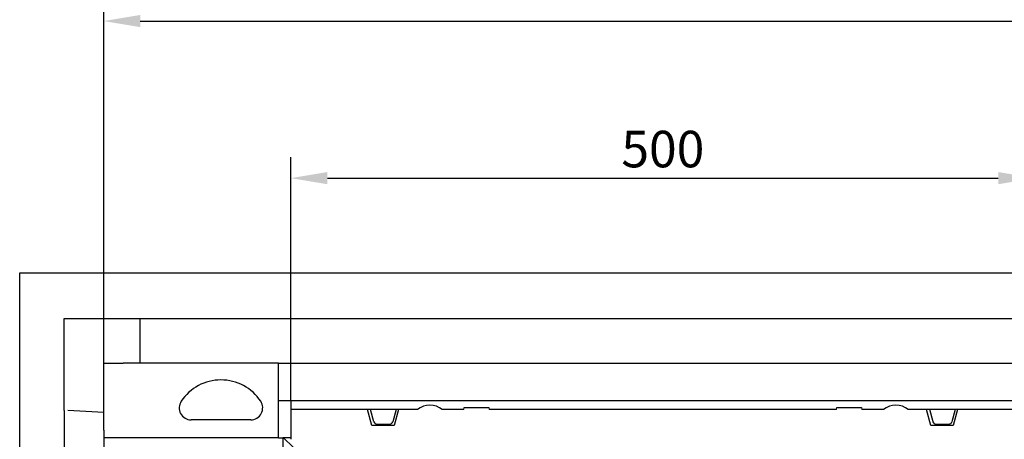
# Model space of a CAD drawing. Units: millimetres. Extents: x 212 to 3362, y 221 to 4676.
# Drawn here: x 745 to 1405, y 2002 to 2283 of the extents above; entities that cross this region are included whole.
import ezdxf

# ---------------------------------------------------------------- set-up
doc = ezdxf.new("R2010")
doc.units = ezdxf.units.MM
doc.linetypes.add('AUSGEZOGEN', pattern=[0])
doc.layers.add('BEMASS', color=3, linetype='AUSGEZOGEN')
doc.layers.add('DUENN-18', color=94, linetype='Continuous')
doc.styles.get("Standard").update_dxf_attribs({"font": 'arial.ttf'})
doc.dimstyles.new('BEMASS', dxfattribs={"dimscale": 10, "dimtxt": 3.5, "dimasz": 3.5, "dimexe": 2, "dimexo": 0, "dimgap": 1.4, "dimtad": 1, "dimdec": 1, "dimdsep": 46, "dimtxsty": 'Standard', "dimcen": 0.09, "dimclrd": 256, "dimclre": 256, "dimclrt": 256, "dimadec": 0, "dimazin": 0, "dimtfac": 1, "dimtdec": 1, "dimtofl": 0, "dimtmove": 0, "dimatfit": 0, "dimfxl": 0, "dimtolj": 1, "dimarcsym": 0})

# ---------------------------------------------------------------- blocks, each defined once
blk = doc.blocks.new('*D17')
at = {"layer": 'BEMASS', "lineweight": -2}
for p, q in [((926.76, 2027.67), (926.76, 2191.02)), ((1425.76, 2027.67), (1425.76, 2191.02)), ((951.26, 2177.02), (1401.26, 2177.02))]:
    blk.add_line(p, q, dxfattribs=at)
at = {"layer": 'BEMASS'}
for points in [[(951.26, 2181.1), (951.26, 2172.93), (926.76, 2177.02)], [(1401.26, 2172.93), (1401.26, 2181.1), (1425.76, 2177.02)]]:
    blk.add_solid(points, dxfattribs=at)
at = {"layer": 'Defpoints', "color": 0}
for p in [(1425.76, 2177.02), (926.76, 2027.67), (1425.76, 2027.67)]:
    blk.add_point(p, dxfattribs=at)
at = {"layer": 'BEMASS', "color": 4, "insert": (1176.26, 2196.52), "char_height": 24.5, "attachment_point": 5}
blk.add_mtext('\\A1;500', dxfattribs=at)
blk = doc.blocks.new('*D20')
at = {"layer": 'BEMASS', "lineweight": -2}
for p, q in [((801.19, 2052.97), (801.19, 2296.36)), ((1551.34, 2052.97), (1551.34, 2296.36)), ((825.69, 2282.36), (1526.84, 2282.36))]:
    blk.add_line(p, q, dxfattribs=at)
at = {"layer": 'BEMASS'}
for points in [[(825.69, 2286.44), (825.69, 2278.28), (801.19, 2282.36)], [(1526.84, 2278.28), (1526.84, 2286.44), (1551.34, 2282.36)]]:
    blk.add_solid(points, dxfattribs=at)
at = {"layer": 'Defpoints', "color": 0}
for p in [(1551.34, 2282.36), (801.19, 2052.97), (1551.34, 2052.97)]:
    blk.add_point(p, dxfattribs=at)
at = {"layer": 'BEMASS', "color": 4, "insert": (1176.26, 2301.87), "char_height": 24.5, "attachment_point": 5}
blk.add_mtext('\\A1;750', dxfattribs=at)

msp = doc.modelspace()

# ---------------------------------------------------------------- linework, layer by layer
at = {"layer": 'DUENN-18', "linetype": 'Continuous'}
for p, q in [((744.84, 1593.47), (744.84, 2113.47)), ((744.84, 2113.47), (1604.84, 2113.47)), ((774.64, 2082.97), (1575.34, 2082.97)), ((774.64, 2052.97), (774.64, 2082.97)), ((825.34, 2082.97), (825.34, 2052.97)), ((774.64, 2021.23), (774.64, 2052.97)), ((801.19, 2052.97), (814.34, 2052.97)), ((801.19, 2047.97), (801.19, 2052.97)), ((801.19, 2007.97), (801.19, 2047.97)), ((918.43, 2052.97), (814.34, 2052.97)), ((918.43, 2052.97), (918.43, 2052.97)), ((918.43, 2052.97), (918.46, 2052.97)), ((918.43, 2002.97), (918.43, 2052.97)), ((918.46, 2027.67), (918.46, 2052.97)), ((918.46, 2052.97), (1434.22, 2052.97)), ((926.76, 2027.67), (918.46, 2027.67)), ((926.76, 2027.67), (926.76, 2021.77)), ((1425.76, 2027.67), (926.76, 2027.67)), ((774.64, 2021.23), (774.64, 1911.6)), ((801.19, 2019.97), (777.19, 2021.23)), ((926.76, 2022.17), (926.76, 2001.89)), ((980.26, 2021.77), (926.76, 2021.77)), ((981, 2011.17), (978.16, 2021.77)), ((997.26, 2021.77), (980.26, 2021.77)), ((982.47, 2013.55), (980.26, 2021.77)), ((997.26, 2021.77), (995.06, 2013.55)), ((998.87, 2021.77), (996.03, 2011.17)), ((1011.66, 2021.77), (997.26, 2021.77)), ((1042.76, 2021.77), (1028.27, 2021.77)), ((1042.76, 2021.77), (1043.03, 2023.27)), ((1043.03, 2023.27), (1059.5, 2023.27)), ((1059.5, 2023.27), (1059.76, 2021.77)), ((1292.76, 2021.77), (1059.76, 2021.77)), ((1292.76, 2021.77), (1293.03, 2023.27)), ((1293.03, 2023.27), (1309.5, 2023.27)), ((1309.5, 2023.27), (1309.76, 2021.77)), ((1324.26, 2021.77), (1309.76, 2021.77)), ((1355.26, 2021.77), (1340.87, 2021.77)), ((1356, 2011.17), (1353.16, 2021.77)), ((1372.26, 2021.77), (1355.26, 2021.77)), ((1357.47, 2013.55), (1355.26, 2021.77)), ((1372.26, 2021.77), (1370.06, 2013.55)), ((1373.87, 2021.77), (1371.03, 2011.17)), ((1425.76, 2021.77), (1372.26, 2021.77)), ((899.84, 2014.97), (859.84, 2014.97)), ((801.19, 2007.97), (801.19, 2002.97)), ((996.03, 2011.17), (981, 2011.17)), ((984.4, 2012.07), (993.13, 2012.07)), ((1371.03, 2011.17), (1356, 2011.17)), ((1359.4, 2012.07), (1368.13, 2012.07)), ((801.19, 2002.97), (801.19, 1941.93)), ((918.27, 2002.97), (801.19, 2002.97)), ((918.43, 2002.97), (921.34, 2002.97)), ((918.43, 2002.97), (918.43, 2002.97)), ((921.83, 2002.97), (921.34, 2002.97)), ((921.34, 2002.97), (921.34, 1702.97)), ((921.83, 2002.97), (928.19, 1996.61)), ((926.76, 2002.97), (921.83, 2002.97))]:
    msp.add_line(p, q, dxfattribs=at).dxf.unprotected_set("ltscale", 0)
for centre, radius, start, end in [((879.84, 2009.71), 32, 33.55731, 146.44269), ((859.84, 2022.97), 8, 146.44269, 270), ((899.84, 2022.97), 8, 270, 33.55731), ((1019.96, 2011.77), 13, 50.28486, 129.71514), ((1332.56, 2011.77), 13, 50.28486, 129.71514), ((984.4, 2014.07), 2, 195, 270), ((993.13, 2014.07), 2, 270, 345), ((1359.4, 2014.07), 2, 195, 270), ((1368.13, 2014.07), 2, 270, 345)]:
    msp.add_arc(centre, radius, start, end, dxfattribs=at).dxf.unprotected_set("ltscale", 0)

# ---------------------------------------------------------------- dimensions: what is measured, and where the dimension line sits
at = {"layer": 'BEMASS'}
dim = msp.add_linear_dim(base=(1551.34, 2282.36), p1=(801.19, 2052.97), p2=(1551.34, 2052.97), dimstyle='BEMASS', override={"dimscale": 7, "dimgap": 1, "dimdec": 0, "dimclrt": 4, "dimtdec": 0}, dxfattribs=at)
dim.commit()
dim.dimension.update_dxf_attribs({"geometry": '*D20', "text_midpoint": (1176.26, 2301.87)})
dim = msp.add_linear_dim(base=(1425.76, 2177.02), p1=(926.76, 2027.67), p2=(1425.76, 2027.67), text='500', dimstyle='BEMASS', override={"dimscale": 7, "dimgap": 1, "dimdec": 0, "dimclrt": 4, "dimtdec": 0}, dxfattribs=at)
dim.commit()
dim.dimension.update_dxf_attribs({"geometry": '*D17', "text_midpoint": (1176.26, 2196.52)})

doc.saveas('drawing.dxf')
